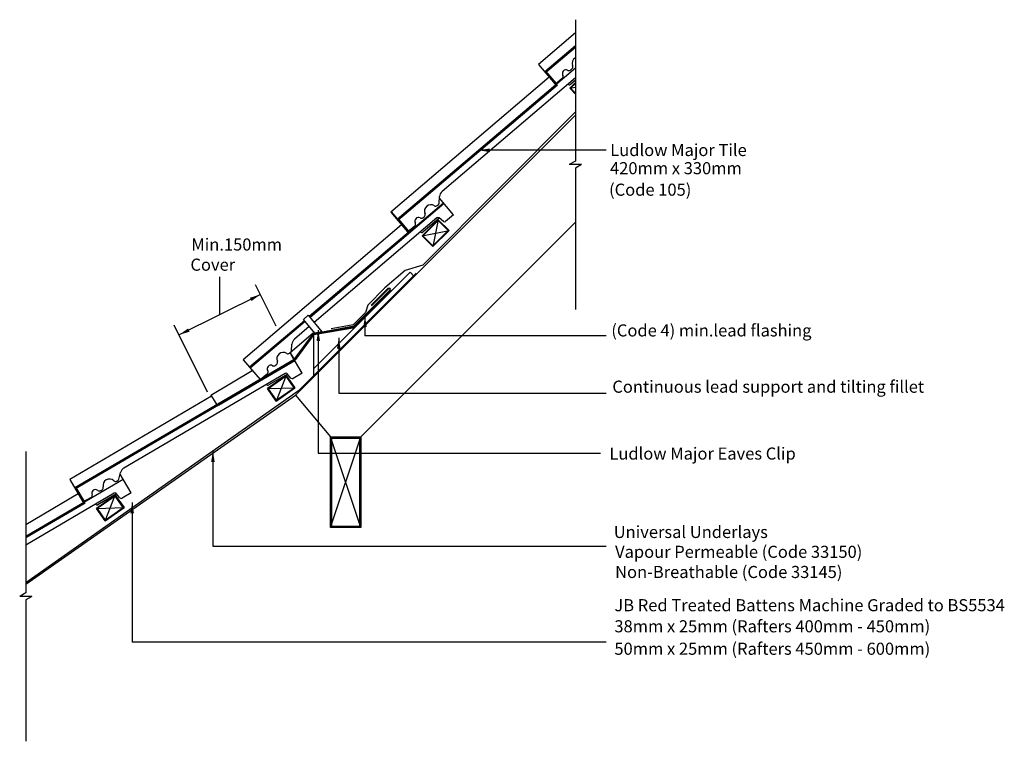
# Model space of a CAD drawing. Extents: x 43 to 205, y 35 to 154.
import ezdxf

# ---------------------------------------------------------------- set-up
doc = ezdxf.new("R2010")
doc.units = 0
doc.header["$LTSCALE"] = 5
doc.header["$MEASUREMENT"] = 0
doc.layers.get('0').update_dxf_attribs({"linetype": 'CONTINUOUS'})
for name, color, linetype in [('Z-MARLEY-M-MEMBRANE', 140, 'CONTINUOUS'), ('Z-MARLEY-M-METAL', 7, 'CONTINUOUS'), ('Z-MARLEY-M-TILE', 5, 'CONTINUOUS'), ('Z-MARLEY-M-TIMBER', 26, 'CONTINUOUS'), ('Z-MARLEY-T-TEXT', 7, 'CONTINUOUS')]:
    doc.layers.add(name, color=color, linetype=linetype)
doc.styles.get("Standard").update_dxf_attribs({"font": 'calibri.ttf'})

msp = doc.modelspace()

# ---------------------------------------------------------------- linework, layer by layer
at = {"color": 0, "linetype": 'ByBlock'}
for points in [[(120.37, 132.16), (120.37, 132.76), (118.57, 132.46)], [(99.44, 103.25), (100.04, 103.25), (99.74, 105.05)], [(91.72, 100.93), (92.32, 100.93), (92.01, 102.73)], [(95.1, 99.68), (95.7, 99.68), (95.4, 101.48)], [(74.3, 80.96), (74.9, 80.96), (74.6, 82.76)], [(60.96, 72.49), (61.56, 72.49), (61.25, 74.29)]]:
    msp.add_solid(points, dxfattribs=at)
at = {"layer": 'Z-MARLEY-M-MEMBRANE'}
for p, q in [((134.51, 138.82), (109.29, 113.47)), ((106.36, 112.58), (103.02, 109.71)), ((109.29, 113.47), (106.36, 112.58)), ((88.73, 92.71), (108.18, 112.15)), ((103.02, 109.71), (100.19, 106.88)), ((100.19, 106.88), (99.81, 105.66)), ((99.81, 105.66), (97.76, 103.61)), ((97.76, 103.61), (94.15, 102.98)), ((88.73, 92.71), (43.68, 60.99))]:
    msp.add_line(p, q, dxfattribs=at)
at = {"layer": 'Z-MARLEY-M-METAL'}
msp.add_lwpolyline([(90.35, 105.21), (92.62, 102.47), (91.43, 102.26), (89.55, 104.52)], close=True, dxfattribs=at)
at = {"layer": 'Z-MARLEY-M-TILE'}
for p, q in [((134.51, 151.84), (128.4, 146.64)), ((134.51, 149.71), (129.44, 145.41)), ((134.51, 149.58), (129.51, 145.33)), ((134.51, 149.45), (129.57, 145.26)), ((128.4, 146.64), (131.19, 143.36)), ((128.4, 146.64), (131.19, 143.36)), ((134.51, 146.01), (105.05, 121.01)), ((129.52, 145.47), (131.26, 143.43)), ((129.6, 145.54), (131.34, 143.49)), ((133.71, 145.71), (133.95, 145.91)), ((130.18, 144.55), (104, 122.24)), ((131.48, 143.31), (105.11, 120.94)), ((131.54, 143.23), (105.18, 120.86)), ((134.51, 144.42), (112.48, 125.66)), ((131.19, 143.36), (132.41, 144.4)), ((134.51, 144.04), (133.7, 143.35)), ((112.74, 123.72), (90.59, 104.92)), ((111.98, 123.7), (112.07, 124.84)), ((114.37, 121.81), (112.04, 124.54)), ((112.81, 123.64), (90.66, 104.84)), ((104, 122.24), (106.79, 118.97)), ((104.08, 122.31), (106.87, 119.03)), ((111.68, 123.33), (111.87, 123.49)), ((111.59, 121.29), (91.33, 104.03)), ((105.2, 121.14), (106.94, 119.1)), ((109.31, 121.31), (109.55, 121.52)), ((112.02, 121.26), (109.31, 118.95)), ((112.69, 120.71), (111.98, 121.29)), ((114.37, 121.81), (113.07, 120.71)), ((105.79, 120.15), (79.61, 97.85)), ((107.03, 119), (90.53, 105)), ((106.79, 118.97), (108.01, 120.01)), ((89.72, 104.31), (80.65, 96.62)), ((89.79, 104.24), (80.72, 96.54)), ((89.85, 104.16), (80.78, 96.47)), ((90.53, 103.34), (88.09, 101.26)), ((87.58, 99.3), (87.67, 100.44)), ((88.03, 97.88), (51.77, 76.68)), ((88.08, 97.79), (51.82, 76.59)), ((88.13, 97.71), (51.87, 76.51)), ((79.61, 97.85), (82.4, 94.57)), ((87.28, 98.93), (87.48, 99.1)), ((89.35, 95.64), (87.53, 98.72)), ((84.92, 96.92), (85.16, 97.12)), ((86.52, 95.6), (59.9, 79.96)), ((82.4, 94.57), (83.62, 95.61)), ((86.94, 95.5), (83.87, 93.7)), ((87.5, 94.84), (86.9, 95.54)), ((89.35, 95.64), (87.88, 94.77)), ((74.37, 91.82), (50.95, 78.07)), ((59.06, 78.12), (59.35, 79.23)), ((61.09, 75.85), (59.27, 78.94)), ((59.77, 78.09), (43.68, 68.68)), ((50.95, 78.07), (53.13, 74.36)), ((51.86, 76.73), (53.22, 74.41)), ((51.94, 76.78), (53.31, 74.46)), ((58.7, 77.81), (58.92, 77.94)), ((58.26, 75.81), (43.68, 67.24)), ((52.35, 75.7), (43.68, 70.61)), ((53.13, 74.36), (54.51, 75.17)), ((58.68, 75.71), (55.61, 73.91)), ((56.02, 76.23), (56.3, 76.39)), ((59.24, 75.05), (58.64, 75.75)), ((61.09, 75.85), (59.62, 74.99)), ((53.42, 74.26), (43.68, 68.57)), ((53.47, 74.18), (43.68, 68.45))]:
    msp.add_line(p, q, dxfattribs=at)
for centre, radius, start, end in [((135.01, 146.82), 1.05, 118.4289, 204.4194), ((132.96, 145.14), 0.6, 60.6577, 214.0926), ((133.45, 146.01), 0.4, 240.5817, 310.4328), ((133.69, 146.22), 0.4, 310.4328, 24.4194), ((132.21, 144.63), 0.306, 310.4328, 34.0926), ((133.51, 143.58), 0.3, 220.4328, 310.4328), ((113.26, 124.74), 1.2, 130.4328, 175.4328), ((111.68, 123.72), 0.3, 310.4328, 355.4328), ((110.62, 122.42), 1.05, 56.4462, 204.4194), ((111.42, 123.63), 0.4, 236.4462, 310.4328), ((108.56, 120.75), 0.6, 60.6577, 214.0926), ((109.05, 121.62), 0.4, 240.5817, 310.4328), ((109.29, 121.82), 0.4, 310.4328, 24.4194), ((111.79, 121.06), 0.3, 50.4328, 130.4328), ((112.88, 120.94), 0.3, 230.4328, 310.4328), ((107.81, 120.24), 0.306, 310.4328, 34.0926), ((109.11, 119.18), 0.3, 220.4328, 310.4328), ((88.87, 100.35), 1.2, 130.4328, 175.4328), ((87.28, 99.33), 0.3, 310.4328, 355.4328), ((86.22, 98.03), 1.05, 56.4462, 204.4194), ((87.02, 99.24), 0.4, 236.4462, 310.4328), ((84.17, 96.35), 0.6, 60.6577, 214.0926), ((84.66, 97.22), 0.4, 240.5817, 310.4328), ((84.9, 97.43), 0.4, 310.4328, 24.4194), ((83.42, 95.84), 0.306, 310.4328, 34.0926), ((86.68, 95.34), 0.3, 40.4328, 120.4328), ((87.73, 95.03), 0.3, 220.4328, 300.4328), ((83.72, 93.96), 0.3, 210.4328, 300.4328), ((60.51, 78.93), 1.2, 120.4328, 165.4328), ((57.5, 77.1), 1.05, 46.4462, 194.4194), ((58.77, 78.19), 0.3, 300.4328, 345.4328), ((56.09, 76.74), 0.4, 300.4328, 14.4194), ((58.5, 78.15), 0.4, 226.4462, 300.4328), ((54.36, 75.44), 0.306, 300.4328, 24.0926), ((55.18, 75.81), 0.6, 50.6577, 204.0926), ((55.82, 76.58), 0.4, 230.5817, 300.4328), ((58.42, 75.55), 0.3, 40.4328, 120.4328), ((59.47, 75.25), 0.3, 220.4328, 300.4328), ((55.46, 74.17), 0.3, 210.4328, 300.4328)]:
    msp.add_arc(centre, radius, start, end, dxfattribs=at)
at = {"layer": 'Z-MARLEY-M-TIMBER'}
for p, q in [((133.57, 142.7), (134.51, 143.64)), ((133.57, 142.7), (134.51, 142.89)), ((134.51, 141.75), (133.57, 142.7)), ((88.28, 92.02), (134.51, 138.24)), ((99.05, 85.1), (134.51, 120.57)), ((109.17, 118.3), (111.86, 120.99)), ((111.86, 120.99), (110.94, 116.54)), ((111.86, 120.99), (113.63, 119.22)), ((109.17, 118.3), (113.63, 119.22)), ((113.63, 119.22), (110.94, 116.54)), ((110.94, 116.54), (109.17, 118.3)), ((91.28, 96.42), (107.19, 112.33)), ((107.19, 112.33), (107.89, 111.63)), ((91.28, 95.01), (107.89, 111.63)), ((91.28, 102.01), (98.06, 103.21)), ((91.28, 95.01), (91.28, 102.01)), ((83.62, 93.08), (86.73, 95.26)), ((86.73, 95.26), (85.05, 91.03)), ((86.73, 95.26), (88.17, 93.21)), ((83.62, 93.08), (88.17, 93.21)), ((85.05, 91.03), (83.62, 93.08)), ((88.17, 93.21), (85.05, 91.03)), ((43.68, 60.78), (88.28, 92.02)), ((88.28, 92.02), (94.06, 85.13)), ((94.05, 70.13), (94.05, 85.13)), ((94.05, 85.13), (99.05, 85.13)), ((94.05, 70.13), (99.05, 85.1)), ((99.05, 70.13), (94.06, 85.13)), ((99.05, 85.13), (99.05, 70.13)), ((55.36, 73.29), (58.47, 75.47)), ((56.79, 71.25), (58.47, 75.47)), ((58.47, 75.47), (59.91, 73.43)), ((55.36, 73.29), (59.91, 73.43)), ((56.79, 71.25), (55.36, 73.29)), ((59.91, 73.43), (56.79, 71.25)), ((99.05, 70.13), (94.05, 70.13))]:
    msp.add_line(p, q, dxfattribs=at)
for points in [[(134.51, 143.64), (133.57, 142.7), (134.51, 141.75)], [(134.51, 143.5), (133.71, 142.7), (134.51, 141.9)]]:
    msp.add_lwpolyline(points, dxfattribs=at)
for points in [[(113.63, 119.22), (111.86, 120.99), (109.17, 118.3), (110.94, 116.54)], [(113.63, 119.22), (111.86, 120.99), (109.17, 118.3), (110.94, 116.54)], [(113.48, 119.22), (111.86, 120.85), (109.31, 118.3), (110.94, 116.68)], [(113.48, 119.22), (111.86, 120.85), (109.31, 118.3), (110.94, 116.68)], [(88.17, 93.21), (86.73, 95.26), (83.62, 93.08), (85.05, 91.03)], [(88.03, 93.24), (86.71, 95.12), (83.76, 93.06), (85.08, 91.17)], [(94.05, 70.13), (94.05, 85.13), (99.05, 85.13), (99.05, 70.13)], [(94.15, 70.23), (94.15, 85.03), (98.95, 85.03), (98.95, 70.23)], [(94.25, 70.33), (94.25, 84.93), (98.85, 84.93), (98.85, 70.33)], [(59.91, 73.43), (58.47, 75.47), (55.36, 73.29), (56.79, 71.25)], [(59.77, 73.45), (58.45, 75.33), (55.5, 73.27), (56.82, 71.38)]]:
    msp.add_lwpolyline(points, close=True, dxfattribs=at)
at = {"layer": 'Z-MARLEY-T-TEXT'}
for p, q in [((134.51, 154.03), (134.51, 130.67)), ((139.59, 132.46), (118.57, 132.46)), ((134.51, 130.67), (133.5, 130.09)), ((135.52, 130.09), (133.5, 130.09)), ((135.52, 130.09), (134.51, 129.51)), ((134.51, 129.51), (134.51, 106.15)), ((75.74, 105.3), (75.74, 111.57)), ((100.75, 106.85), (103.54, 109.64)), ((100.82, 106.78), (103.61, 109.57)), ((99.74, 105.05), (99.74, 101.82)), ((92.01, 102.73), (92.01, 82.43)), ((91.16, 102.25), (87.36, 99.02)), ((91.28, 102.01), (88.23, 97.9)), ((95.4, 101.48), (95.4, 92.36)), ((139.59, 101.82), (99.74, 101.82)), ((87.36, 99), (88.02, 97.91)), ((74.26, 91.99), (81.08, 96.08)), ((74.26, 91.99), (75.34, 90.23)), ((95.4, 92.36), (139.59, 92.36)), ((75.37, 90.36), (75.29, 90.31)), ((75.51, 90.33), (75.34, 90.23)), ((43.68, 82.71), (43.68, 59.35)), ((74.6, 82.76), (74.6, 67.06)), ((92.01, 82.43), (138.69, 82.43)), ((61.25, 74.29), (61.25, 51.19)), ((74.6, 67.06), (139.59, 67.06)), ((43.68, 59.35), (42.67, 58.77)), ((44.68, 58.77), (42.67, 58.77)), ((44.68, 58.77), (43.68, 58.19)), ((43.68, 58.19), (43.68, 34.83)), ((139.59, 51.19), (61.25, 51.19))]:
    msp.add_line(p, q, dxfattribs=at)
at = {"layer": 'Z-MARLEY-T-TEXT', "linetype": 'ByBlock'}
for p, q in [((85.06, 103.4), (81.66, 110.25)), ((82.46, 108.63), (69.02, 101.97)), ((73.71, 92.51), (68.22, 103.58))]:
    msp.add_line(p, q, dxfattribs=at)
at = {"layer": 'Z-MARLEY-T-TEXT'}
for points in [[(75.34, 90.23), (75.24, 90.4), (88.05, 97.88), (91.21, 102.21), (97.94, 103.46), (103.84, 109.36)], [(75.37, 90.36), (88.09, 97.79), (91.26, 102.15), (97.99, 103.36), (103.91, 109.29)], [(75.52, 90.32), (75.51, 90.33), (88.12, 97.71), (91.26, 102.07), (98.03, 103.27), (103.98, 109.21)]]:
    msp.add_lwpolyline(points, dxfattribs=at)
for radius, start, end in [(0.284, 325.1479, 124.8521), (0.186, 330.578, 119.422)]:
    msp.add_arc((103.7, 109.4), radius, start, end, dxfattribs=at)
at = {"layer": 'Z-MARLEY-T-TEXT', "linetype": 'ByBlock'}
for points in [[(80.71, 108.1), (80.98, 107.56), (82.46, 108.63)], [(70.5, 103.03), (70.77, 102.5), (69.02, 101.97)]]:
    msp.add_solid(points, dxfattribs=at)

# ---------------------------------------------------------------- texts
at = {"layer": 'Z-MARLEY-T-TEXT'}
for s, p in [('Ludlow Major Tile', (140.28, 131.5)), ('420mm x 330mm', (140.24, 128.5)), ('(Code 105)', (140.08, 124.95)), ('Min.150mm ', (71.04, 115.89)), ('Cover', (70.89, 112.56)), ('(Code 4) min.lead flashing', (140.45, 101.7)), ('Continuous lead support and tilting fillet', (140.62, 92.41)), ('Ludlow Major Eaves Clip', (140.13, 81.36)), ('Universal Underlays', (140.85, 68.41)), ('Vapour Permeable (Code 33150) ', (141.08, 65.13)), ('Non-Breathable (Code 33145) ', (141.08, 61.8)), ('JB Red Treated Battens Machine Graded to BS5534 ', (140.96, 56.31)), ('38mm x 25mm (Rafters 400mm - 450mm)', (140.96, 52.83)), ('50mm x 25mm (Rafters 450mm - 600mm)', (140.96, 49.12))]:
    msp.add_text(s, height=2, dxfattribs=at).set_placement(p)

doc.saveas('drawing.dxf')
